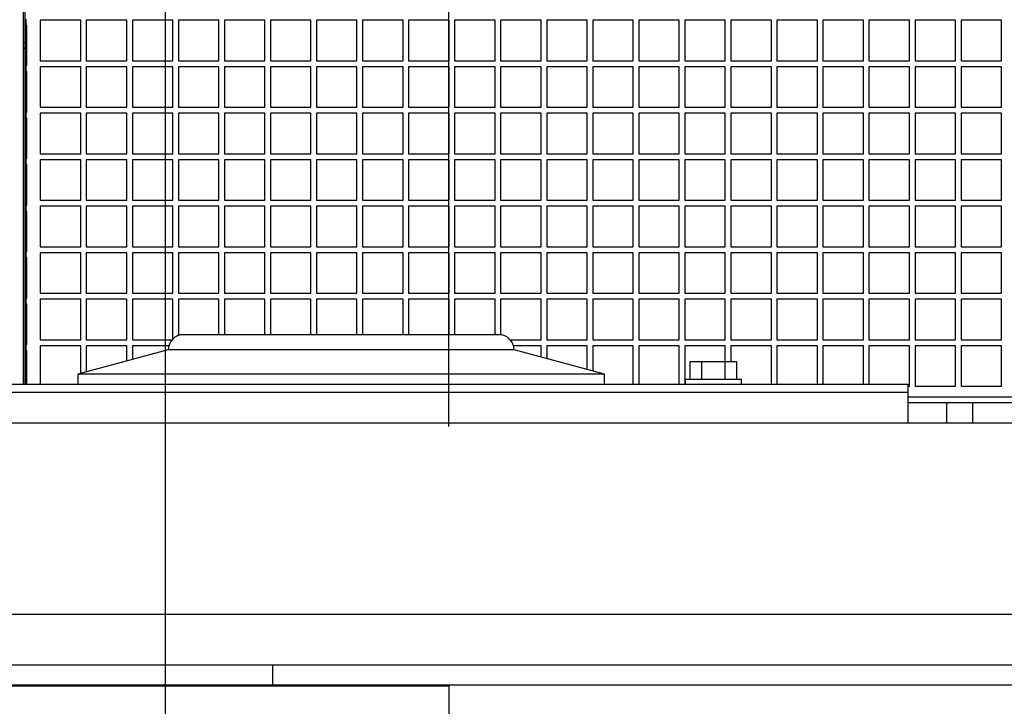
# Model space of a CAD drawing. Units: inches. Extents: x 0.8 to 15.5, y 0.6 to 10.4.
# Drawn here: x 9.1 to 9.3, y 2.1 to 2.3 of the extents above; entities that cross this region are included whole.
import ezdxf

# ---------------------------------------------------------------- set-up
doc = ezdxf.new("R2010")
doc.units = ezdxf.units.IN
doc.header["$MEASUREMENT"] = 0
doc.layers.add('FORMAT', color=7, linetype='Continuous')
doc.styles.add('SLDTEXTSTYLE0', font='TXT', dxfattribs={"width": 0.605})
doc.dimstyles.new('SLDDIMSTYLE0', dxfattribs={"dimtxt": 0.08, "dimasz": 0.13, "dimexe": 0, "dimexo": 0.0625, "dimgap": 0.02, "dimtad": 0, "dimtih": 1, "dimtoh": 1, "dimdec": 6, "dimlfac": 32, "dimrnd": 1e-09, "dimzin": 12, "dimdsep": 46, "dimlunit": 5, "dimtxsty": 'SLDTEXTSTYLE0', "dimsah": 1, "dimcen": 0.09, "dimadec": 0, "dimazin": 3, "dimtfac": 1, "dimtdec": 4, "dimtofl": 0, "dimtmove": 0, "dimatfit": 3, "dimfxl": 0, "dimfrac": 2, "dimtolj": 1, "dimtzin": 12, "dimarcsym": 0})
doc.dimstyles.new('SLDDIMSTYLE2', dxfattribs={"dimtxt": 0.08, "dimasz": 0.13, "dimexe": 0, "dimexo": 0.0625, "dimgap": 0.02, "dimtad": 0, "dimtih": 1, "dimtoh": 1, "dimdec": 6, "dimlfac": 32, "dimrnd": 1e-09, "dimzin": 12, "dimdsep": 46, "dimlunit": 5, "dimtxsty": 'SLDTEXTSTYLE0', "dimsah": 1, "dimcen": 0.09, "dimadec": 0, "dimazin": 3, "dimtfac": 1, "dimtdec": 4, "dimtmove": 0, "dimatfit": 0, "dimfxl": 0, "dimfrac": 2, "dimtolj": 1, "dimtzin": 12, "dimarcsym": 0})

# ---------------------------------------------------------------- blocks, each defined once
blk = doc.blocks.new('_D_25')
at = {"layer": 'FORMAT'}
for p, q in [((9.69284, 2.26199), (10.16262, 2.26199)), ((10.03762, 2.26199), (10.03762, 1.74733)), ((7.14099, 1.74733), (10.16262, 1.74733)), ((10.03762, 1.41719), (10.03762, 1.74733)), ((10.28762, 1.41719), (10.03762, 1.41719)), ((10.49531, 1.41708), (10.46781, 1.41708)), ((10.46781, 1.41708), (10.46781, 1.2943)), ((10.67865, 1.41708), (10.70615, 1.41708)), ((10.70615, 1.41708), (10.70615, 1.2943)), ((10.46781, 1.2943), (10.49531, 1.2943)), ((10.70615, 1.2943), (10.67865, 1.2943))]:
    blk.add_line(p, q, dxfattribs=at)
for points in [[(10.03762, 2.26199), (10.01762, 2.13199), (10.05762, 2.13199)], [(10.03762, 1.74733), (10.05762, 1.87733), (10.01762, 1.87733)]]:
    blk.add_solid(points, dxfattribs=at)
at = {"layer": 'FORMAT', "char_height": 0.08, "attachment_point": 1, "style": 'SLDTEXTSTYLE0'}
for s, insert in [('16 15/32', (10.37309, 1.53854)), ('418', (10.49531, 1.39743))]:
    blk.add_mtext(s, dxfattribs=dict(at, insert=insert))
blk = doc.blocks.new('_D_26')
at = {"layer": 'FORMAT'}
for p, q in [((6.93963, 2.10983), (6.93963, 2.92853)), ((9.11736, 2.0985), (9.11736, 2.92853)), ((6.93963, 2.80353), (7.75923, 2.80353)), ((7.89975, 2.80342), (7.87225, 2.80342)), ((7.87225, 2.80342), (7.87225, 2.68064)), ((8.1442, 2.80342), (8.1717, 2.80342)), ((8.1717, 2.80342), (8.1717, 2.68064)), ((9.11736, 2.80353), (8.28473, 2.80353)), ((7.87225, 2.68064), (7.89975, 2.68064)), ((8.1717, 2.68064), (8.1442, 2.68064))]:
    blk.add_line(p, q, dxfattribs=at)
for points in [[(6.93963, 2.80353), (7.06963, 2.78353), (7.06963, 2.82353)], [(9.11736, 2.80353), (8.98736, 2.82353), (8.98736, 2.78353)]]:
    blk.add_solid(points, dxfattribs=at)
at = {"layer": 'FORMAT', "char_height": 0.08, "attachment_point": 1, "style": 'SLDTEXTSTYLE0'}
for s, insert in [('69 11/16', (7.80809, 2.92487)), ('1770', (7.89975, 2.78376))]:
    blk.add_mtext(s, dxfattribs=dict(at, insert=insert))
blk = doc.blocks.new('_D_27')
at = {"layer": 'FORMAT'}
for p, q in [((9.11736, 2.12115), (9.11736, 2.92853)), ((9.17205, 2.18795), (9.17205, 2.92853)), ((9.11736, 2.80353), (8.86736, 2.80353)), ((9.17205, 2.80353), (9.7704, 2.80353)), ((9.88038, 2.80342), (9.85288, 2.80342)), ((9.85288, 2.80342), (9.85288, 2.68064)), ((10.0026, 2.80342), (10.0301, 2.80342)), ((10.0301, 2.80342), (10.0301, 2.68064)), ((9.85288, 2.68064), (9.88038, 2.68064)), ((10.0301, 2.68064), (10.0026, 2.68064))]:
    blk.add_line(p, q, dxfattribs=at)
for points in [[(9.11736, 2.80353), (8.98736, 2.82353), (8.98736, 2.78353)], [(9.17205, 2.80353), (9.30205, 2.78353), (9.30205, 2.82353)]]:
    blk.add_solid(points, dxfattribs=at)
at = {"layer": 'FORMAT', "char_height": 0.08, "attachment_point": 1, "style": 'SLDTEXTSTYLE0'}
for s, insert in [('1 3/4', (9.81927, 2.92487)), ('44', (9.88038, 2.78376))]:
    blk.add_mtext(s, dxfattribs=dict(at, insert=insert))
blk = doc.blocks.new('_D_33')
at = {"layer": 'FORMAT', "color": 7}
for p, q in [((6.88494, 2.18795), (6.88494, 3.22053)), ((9.17205, 2.18795), (9.17205, 3.22053)), ((6.88494, 3.09553), (7.78978, 3.09553)), ((7.89975, 3.09542), (7.87225, 3.09542)), ((7.87225, 3.09542), (7.87225, 2.97264)), ((8.1442, 3.09542), (8.1717, 3.09542)), ((8.1717, 3.09542), (8.1717, 2.97264)), ((9.17205, 3.09553), (8.25417, 3.09553)), ((7.87225, 2.97264), (7.89975, 2.97264)), ((8.1717, 2.97264), (8.1442, 2.97264))]:
    blk.add_line(p, q, dxfattribs=at)
for points in [[(6.88494, 3.09553), (7.01494, 3.07553), (7.01494, 3.11553)], [(9.17205, 3.09553), (9.04205, 3.11553), (9.04205, 3.07553)]]:
    blk.add_solid(points, dxfattribs=at)
at = {"layer": 'FORMAT', "color": 7, "char_height": 0.08, "attachment_point": 1, "style": 'SLDTEXTSTYLE0'}
for s, insert in [('73 3/16', (7.83864, 3.21688)), ('1859', (7.89975, 3.07577))]:
    blk.add_mtext(s, dxfattribs=dict(at, insert=insert))

msp = doc.modelspace()

# ---------------------------------------------------------------- linework, layer by layer
at = {"color": 7, "linetype": 'Continuous', "lineweight": 25}
for p, q in [((9.09000261, 2.19610675), (9.09000261, 2.34887238)), ((9.09022358, 2.34924635), (9.09022358, 2.19610675)), ((9.09040886, 2.26652863), (9.09040886, 2.26537238)), ((9.09060963, 2.26537238), (9.09040886, 2.26537238)), ((9.09040886, 2.25755988), (9.09040886, 2.26537238)), ((9.09060963, 2.25755988), (9.09060963, 2.26537238)), ((9.10103386, 2.26630988), (9.09322136, 2.26630988)), ((9.09322136, 2.26630988), (9.09322136, 2.25849738)), ((9.10103386, 2.25849738), (9.10103386, 2.26630988)), ((9.10991667, 2.26630988), (9.10210417, 2.26630988)), ((9.10210417, 2.26630988), (9.10210417, 2.25849738)), ((9.10991667, 2.25849738), (9.10991667, 2.26630988)), ((9.11879948, 2.26630988), (9.11098698, 2.26630988)), ((9.11098698, 2.26630988), (9.11098698, 2.25849738)), ((9.11879948, 2.25849738), (9.11879948, 2.26630988)), ((9.12768229, 2.26630988), (9.11986979, 2.26630988)), ((9.11986979, 2.26630988), (9.11986979, 2.25849738)), ((9.12768229, 2.25849738), (9.12768229, 2.26630988)), ((9.13656511, 2.26630988), (9.12875261, 2.26630988)), ((9.12875261, 2.26630988), (9.12875261, 2.25849738)), ((9.13656511, 2.25849738), (9.13656511, 2.26630988)), ((9.14544792, 2.26630988), (9.13763542, 2.26630988)), ((9.13763542, 2.26630988), (9.13763542, 2.25849738)), ((9.14544792, 2.25849738), (9.14544792, 2.26630988)), ((9.15433073, 2.26630988), (9.14651823, 2.26630988)), ((9.14651823, 2.26630988), (9.14651823, 2.25849738)), ((9.15433073, 2.25849738), (9.15433073, 2.26630988)), ((9.16321354, 2.26630988), (9.15540104, 2.26630988)), ((9.15540104, 2.26630988), (9.15540104, 2.25849738)), ((9.16321354, 2.25849738), (9.16321354, 2.26630988)), ((9.17209636, 2.26630988), (9.16428386, 2.26630988)), ((9.16428386, 2.26630988), (9.16428386, 2.25849738)), ((9.17209636, 2.25849738), (9.17209636, 2.26630988)), ((9.18097917, 2.26630988), (9.17316667, 2.26630988)), ((9.17316667, 2.26630988), (9.17316667, 2.25849738)), ((9.18097917, 2.25849738), (9.18097917, 2.26630988)), ((9.18986198, 2.26630988), (9.18204948, 2.26630988)), ((9.18204948, 2.26630988), (9.18204948, 2.25849738)), ((9.18986198, 2.25849738), (9.18986198, 2.26630988)), ((9.19874479, 2.26630988), (9.19093229, 2.26630988)), ((9.19093229, 2.26630988), (9.19093229, 2.25849738)), ((9.19874479, 2.25849738), (9.19874479, 2.26630988)), ((9.20762761, 2.26630988), (9.19981511, 2.26630988)), ((9.19981511, 2.26630988), (9.19981511, 2.25849738)), ((9.20762761, 2.25849738), (9.20762761, 2.26630988)), ((9.21651042, 2.26630988), (9.20869792, 2.26630988)), ((9.20869792, 2.26630988), (9.20869792, 2.25849738)), ((9.21651042, 2.25849738), (9.21651042, 2.26630988)), ((9.22539323, 2.26630988), (9.21758073, 2.26630988)), ((9.21758073, 2.26630988), (9.21758073, 2.25849738)), ((9.22539323, 2.25849738), (9.22539323, 2.26630988)), ((9.23427604, 2.26630988), (9.22646354, 2.26630988)), ((9.22646354, 2.26630988), (9.22646354, 2.25849738)), ((9.23427604, 2.25849738), (9.23427604, 2.26630988)), ((9.24315886, 2.26630988), (9.23534636, 2.26630988)), ((9.23534636, 2.26630988), (9.23534636, 2.25849738)), ((9.24315886, 2.25849738), (9.24315886, 2.26630988)), ((9.25204167, 2.26630988), (9.24422917, 2.26630988)), ((9.24422917, 2.26630988), (9.24422917, 2.25849738)), ((9.25204167, 2.25849738), (9.25204167, 2.26630988)), ((9.26092448, 2.26630988), (9.25311198, 2.26630988)), ((9.25311198, 2.26630988), (9.25311198, 2.25849738)), ((9.26092448, 2.25849738), (9.26092448, 2.26630988)), ((9.26980729, 2.26630988), (9.26199479, 2.26630988)), ((9.26199479, 2.26630988), (9.26199479, 2.25849738)), ((9.26980729, 2.25849738), (9.26980729, 2.26630988)), ((9.27869011, 2.26630988), (9.27087761, 2.26630988)), ((9.27087761, 2.26630988), (9.27087761, 2.25849738)), ((9.27869011, 2.25849738), (9.27869011, 2.26630988)), ((9.09000261, 2.26199203), (9.09022358, 2.26199203)), ((9.09000261, 2.26093137), (9.09022358, 2.26093137)), ((9.09040886, 2.25755988), (9.09040886, 2.25640363)), ((9.09040886, 2.25755988), (9.09060963, 2.25755988)), ((9.09322136, 2.25849738), (9.10103386, 2.25849738)), ((9.10103386, 2.25734113), (9.09322136, 2.25734113)), ((9.09322136, 2.25734113), (9.09322136, 2.24952863)), ((9.10103386, 2.24952863), (9.10103386, 2.25734113)), ((9.10210417, 2.25849738), (9.10991667, 2.25849738)), ((9.10991667, 2.25734113), (9.10210417, 2.25734113)), ((9.10210417, 2.25734113), (9.10210417, 2.24952863)), ((9.10991667, 2.24952863), (9.10991667, 2.25734113)), ((9.11098698, 2.25849738), (9.11879948, 2.25849738)), ((9.11879948, 2.25734113), (9.11098698, 2.25734113)), ((9.11098698, 2.25734113), (9.11098698, 2.24952863)), ((9.11879948, 2.24952863), (9.11879948, 2.25734113)), ((9.11986979, 2.25849738), (9.12768229, 2.25849738)), ((9.12768229, 2.25734113), (9.11986979, 2.25734113)), ((9.11986979, 2.25734113), (9.11986979, 2.24952863)), ((9.12768229, 2.24952863), (9.12768229, 2.25734113)), ((9.12875261, 2.25849738), (9.13656511, 2.25849738)), ((9.13656511, 2.25734113), (9.12875261, 2.25734113)), ((9.12875261, 2.25734113), (9.12875261, 2.24952863)), ((9.13656511, 2.24952863), (9.13656511, 2.25734113)), ((9.13763542, 2.25849738), (9.14544792, 2.25849738)), ((9.14544792, 2.25734113), (9.13763542, 2.25734113)), ((9.13763542, 2.25734113), (9.13763542, 2.24952863)), ((9.14544792, 2.24952863), (9.14544792, 2.25734113)), ((9.14651823, 2.25849738), (9.15433073, 2.25849738)), ((9.15433073, 2.25734113), (9.14651823, 2.25734113)), ((9.14651823, 2.25734113), (9.14651823, 2.24952863)), ((9.15433073, 2.24952863), (9.15433073, 2.25734113)), ((9.15540104, 2.25849738), (9.16321354, 2.25849738)), ((9.16321354, 2.25734113), (9.15540104, 2.25734113)), ((9.15540104, 2.25734113), (9.15540104, 2.24952863)), ((9.16321354, 2.24952863), (9.16321354, 2.25734113)), ((9.16428386, 2.25849738), (9.17209636, 2.25849738)), ((9.17209636, 2.25734113), (9.16428386, 2.25734113)), ((9.16428386, 2.25734113), (9.16428386, 2.24952863)), ((9.17209636, 2.24952863), (9.17209636, 2.25734113)), ((9.17316667, 2.25849738), (9.18097917, 2.25849738)), ((9.18097917, 2.25734113), (9.17316667, 2.25734113)), ((9.17316667, 2.25734113), (9.17316667, 2.24952863)), ((9.18097917, 2.24952863), (9.18097917, 2.25734113)), ((9.18204948, 2.25849738), (9.18986198, 2.25849738)), ((9.18986198, 2.25734113), (9.18204948, 2.25734113)), ((9.18204948, 2.25734113), (9.18204948, 2.24952863)), ((9.18986198, 2.24952863), (9.18986198, 2.25734113)), ((9.19093229, 2.25849738), (9.19874479, 2.25849738)), ((9.19874479, 2.25734113), (9.19093229, 2.25734113)), ((9.19093229, 2.25734113), (9.19093229, 2.24952863)), ((9.19874479, 2.24952863), (9.19874479, 2.25734113)), ((9.19981511, 2.25849738), (9.20762761, 2.25849738)), ((9.20762761, 2.25734113), (9.19981511, 2.25734113)), ((9.19981511, 2.25734113), (9.19981511, 2.24952863)), ((9.20762761, 2.24952863), (9.20762761, 2.25734113)), ((9.20869792, 2.25849738), (9.21651042, 2.25849738)), ((9.21651042, 2.25734113), (9.20869792, 2.25734113)), ((9.20869792, 2.25734113), (9.20869792, 2.24952863)), ((9.21651042, 2.24952863), (9.21651042, 2.25734113)), ((9.21758073, 2.25849738), (9.22539323, 2.25849738)), ((9.22539323, 2.25734113), (9.21758073, 2.25734113)), ((9.21758073, 2.25734113), (9.21758073, 2.24952863)), ((9.22539323, 2.24952863), (9.22539323, 2.25734113)), ((9.22646354, 2.25849738), (9.23427604, 2.25849738)), ((9.23427604, 2.25734113), (9.22646354, 2.25734113)), ((9.22646354, 2.25734113), (9.22646354, 2.24952863)), ((9.23427604, 2.24952863), (9.23427604, 2.25734113)), ((9.23534636, 2.25849738), (9.24315886, 2.25849738)), ((9.24315886, 2.25734113), (9.23534636, 2.25734113)), ((9.23534636, 2.25734113), (9.23534636, 2.24952863)), ((9.24315886, 2.24952863), (9.24315886, 2.25734113)), ((9.24422917, 2.25849738), (9.25204167, 2.25849738)), ((9.25204167, 2.25734113), (9.24422917, 2.25734113)), ((9.24422917, 2.25734113), (9.24422917, 2.24952863)), ((9.25204167, 2.24952863), (9.25204167, 2.25734113)), ((9.25311198, 2.25849738), (9.26092448, 2.25849738)), ((9.26092448, 2.25734113), (9.25311198, 2.25734113)), ((9.25311198, 2.25734113), (9.25311198, 2.24952863)), ((9.26092448, 2.24952863), (9.26092448, 2.25734113)), ((9.26199479, 2.25849738), (9.26980729, 2.25849738)), ((9.26980729, 2.25734113), (9.26199479, 2.25734113)), ((9.26199479, 2.25734113), (9.26199479, 2.24952863)), ((9.26980729, 2.24952863), (9.26980729, 2.25734113)), ((9.27087761, 2.25849738), (9.27869011, 2.25849738)), ((9.27869011, 2.25734113), (9.27087761, 2.25734113)), ((9.27087761, 2.25734113), (9.27087761, 2.24952863)), ((9.27869011, 2.24952863), (9.27869011, 2.25734113)), ((9.09060963, 2.25640363), (9.09040886, 2.25640363)), ((9.09040886, 2.24859113), (9.09040886, 2.25640363)), ((9.09060963, 2.24859113), (9.09060963, 2.25640363)), ((9.09322136, 2.24952863), (9.10103386, 2.24952863)), ((9.10210417, 2.24952863), (9.10991667, 2.24952863)), ((9.11098698, 2.24952863), (9.11879948, 2.24952863)), ((9.11986979, 2.24952863), (9.12768229, 2.24952863)), ((9.12875261, 2.24952863), (9.13656511, 2.24952863)), ((9.13763542, 2.24952863), (9.14544792, 2.24952863)), ((9.14651823, 2.24952863), (9.15433073, 2.24952863)), ((9.15540104, 2.24952863), (9.16321354, 2.24952863)), ((9.16428386, 2.24952863), (9.17209636, 2.24952863)), ((9.17316667, 2.24952863), (9.18097917, 2.24952863)), ((9.18204948, 2.24952863), (9.18986198, 2.24952863)), ((9.19093229, 2.24952863), (9.19874479, 2.24952863)), ((9.19981511, 2.24952863), (9.20762761, 2.24952863)), ((9.20869792, 2.24952863), (9.21651042, 2.24952863)), ((9.21758073, 2.24952863), (9.22539323, 2.24952863)), ((9.22646354, 2.24952863), (9.23427604, 2.24952863)), ((9.23534636, 2.24952863), (9.24315886, 2.24952863)), ((9.24422917, 2.24952863), (9.25204167, 2.24952863)), ((9.25311198, 2.24952863), (9.26092448, 2.24952863)), ((9.26199479, 2.24952863), (9.26980729, 2.24952863)), ((9.27087761, 2.24952863), (9.27869011, 2.24952863)), ((9.09040886, 2.24859113), (9.09040886, 2.24743488)), ((9.09040886, 2.24859113), (9.09060963, 2.24859113)), ((9.09060963, 2.24743488), (9.09040886, 2.24743488)), ((9.09040886, 2.23962238), (9.09040886, 2.24743488)), ((9.09060963, 2.23962238), (9.09060963, 2.24743488)), ((9.10103386, 2.24837238), (9.09322136, 2.24837238)), ((9.09322136, 2.24837238), (9.09322136, 2.24055988)), ((9.10103386, 2.24055988), (9.10103386, 2.24837238)), ((9.10991667, 2.24837238), (9.10210417, 2.24837238)), ((9.10210417, 2.24837238), (9.10210417, 2.24055988)), ((9.10991667, 2.24055988), (9.10991667, 2.24837238)), ((9.11098698, 2.24837238), (9.11098698, 2.24055988)), ((9.11879948, 2.24837238), (9.11098698, 2.24837238)), ((9.11879948, 2.24055988), (9.11879948, 2.24837238)), ((9.12768229, 2.24837238), (9.11986979, 2.24837238)), ((9.11986979, 2.24837238), (9.11986979, 2.24055988)), ((9.12768229, 2.24055988), (9.12768229, 2.24837238)), ((9.13656511, 2.24837238), (9.12875261, 2.24837238)), ((9.12875261, 2.24837238), (9.12875261, 2.24055988)), ((9.13656511, 2.24055988), (9.13656511, 2.24837238)), ((9.13763542, 2.24837238), (9.13763542, 2.24055988)), ((9.14544792, 2.24837238), (9.13763542, 2.24837238)), ((9.14544792, 2.24055988), (9.14544792, 2.24837238)), ((9.15433073, 2.24837238), (9.14651823, 2.24837238)), ((9.14651823, 2.24837238), (9.14651823, 2.24055988)), ((9.15433073, 2.24055988), (9.15433073, 2.24837238)), ((9.16321354, 2.24837238), (9.15540104, 2.24837238)), ((9.15540104, 2.24837238), (9.15540104, 2.24055988)), ((9.16321354, 2.24055988), (9.16321354, 2.24837238)), ((9.16428386, 2.24837238), (9.16428386, 2.24055988)), ((9.17209636, 2.24837238), (9.16428386, 2.24837238)), ((9.17209636, 2.24055988), (9.17209636, 2.24837238)), ((9.18097917, 2.24837238), (9.17316667, 2.24837238)), ((9.17316667, 2.24837238), (9.17316667, 2.24055988)), ((9.18097917, 2.24055988), (9.18097917, 2.24837238)), ((9.18986198, 2.24837238), (9.18204948, 2.24837238)), ((9.18204948, 2.24837238), (9.18204948, 2.24055988)), ((9.18986198, 2.24055988), (9.18986198, 2.24837238)), ((9.19874479, 2.24837238), (9.19093229, 2.24837238)), ((9.19093229, 2.24837238), (9.19093229, 2.24055988)), ((9.19874479, 2.24055988), (9.19874479, 2.24837238)), ((9.19981511, 2.24837238), (9.19981511, 2.24055988)), ((9.20762761, 2.24837238), (9.19981511, 2.24837238)), ((9.20762761, 2.24055988), (9.20762761, 2.24837238)), ((9.21651042, 2.24837238), (9.20869792, 2.24837238)), ((9.20869792, 2.24837238), (9.20869792, 2.24055988)), ((9.21651042, 2.24055988), (9.21651042, 2.24837238)), ((9.22539323, 2.24837238), (9.21758073, 2.24837238)), ((9.21758073, 2.24837238), (9.21758073, 2.24055988)), ((9.22539323, 2.24055988), (9.22539323, 2.24837238)), ((9.23427604, 2.24837238), (9.22646354, 2.24837238)), ((9.22646354, 2.24837238), (9.22646354, 2.24055988)), ((9.23427604, 2.24055988), (9.23427604, 2.24837238)), ((9.24315886, 2.24837238), (9.23534636, 2.24837238)), ((9.23534636, 2.24837238), (9.23534636, 2.24055988)), ((9.24315886, 2.24055988), (9.24315886, 2.24837238)), ((9.25204167, 2.24837238), (9.24422917, 2.24837238)), ((9.24422917, 2.24837238), (9.24422917, 2.24055988)), ((9.25204167, 2.24055988), (9.25204167, 2.24837238)), ((9.26092448, 2.24837238), (9.25311198, 2.24837238)), ((9.25311198, 2.24837238), (9.25311198, 2.24055988)), ((9.26092448, 2.24055988), (9.26092448, 2.24837238)), ((9.26980729, 2.24837238), (9.26199479, 2.24837238)), ((9.26199479, 2.24837238), (9.26199479, 2.24055988)), ((9.26980729, 2.24055988), (9.26980729, 2.24837238)), ((9.27869011, 2.24837238), (9.27087761, 2.24837238)), ((9.27087761, 2.24837238), (9.27087761, 2.24055988)), ((9.27869011, 2.24055988), (9.27869011, 2.24837238)), ((9.09322136, 2.24055988), (9.10103386, 2.24055988)), ((9.10210417, 2.24055988), (9.10991667, 2.24055988)), ((9.11098698, 2.24055988), (9.11879948, 2.24055988)), ((9.11986979, 2.24055988), (9.12768229, 2.24055988)), ((9.12875261, 2.24055988), (9.13656511, 2.24055988)), ((9.13763542, 2.24055988), (9.14544792, 2.24055988)), ((9.14651823, 2.24055988), (9.15433073, 2.24055988)), ((9.15540104, 2.24055988), (9.16321354, 2.24055988)), ((9.16428386, 2.24055988), (9.17209636, 2.24055988)), ((9.17316667, 2.24055988), (9.18097917, 2.24055988)), ((9.18204948, 2.24055988), (9.18986198, 2.24055988)), ((9.19093229, 2.24055988), (9.19874479, 2.24055988)), ((9.19981511, 2.24055988), (9.20762761, 2.24055988)), ((9.20869792, 2.24055988), (9.21651042, 2.24055988)), ((9.21758073, 2.24055988), (9.22539323, 2.24055988)), ((9.22646354, 2.24055988), (9.23427604, 2.24055988)), ((9.23534636, 2.24055988), (9.24315886, 2.24055988)), ((9.24422917, 2.24055988), (9.25204167, 2.24055988)), ((9.25311198, 2.24055988), (9.26092448, 2.24055988)), ((9.26199479, 2.24055988), (9.26980729, 2.24055988)), ((9.27087761, 2.24055988), (9.27869011, 2.24055988)), ((9.09040886, 2.23962238), (9.09040886, 2.23846613)), ((9.09040886, 2.23962238), (9.09060963, 2.23962238)), ((9.09060963, 2.23846613), (9.09040886, 2.23846613)), ((9.09040886, 2.23065363), (9.09040886, 2.23846613)), ((9.09060963, 2.23065363), (9.09060963, 2.23846613)), ((9.10103386, 2.23940363), (9.09322136, 2.23940363)), ((9.09322136, 2.23940363), (9.09322136, 2.23159113)), ((9.10103386, 2.23159113), (9.10103386, 2.23940363)), ((9.10991667, 2.23940363), (9.10210417, 2.23940363)), ((9.10210417, 2.23940363), (9.10210417, 2.23159113)), ((9.10991667, 2.23159113), (9.10991667, 2.23940363)), ((9.11879948, 2.23940363), (9.11098698, 2.23940363)), ((9.11098698, 2.23940363), (9.11098698, 2.23159113)), ((9.11879948, 2.23159113), (9.11879948, 2.23940363)), ((9.12768229, 2.23940363), (9.11986979, 2.23940363)), ((9.11986979, 2.23940363), (9.11986979, 2.23159113)), ((9.12768229, 2.23159113), (9.12768229, 2.23940363)), ((9.13656511, 2.23940363), (9.12875261, 2.23940363)), ((9.12875261, 2.23940363), (9.12875261, 2.23159113)), ((9.13656511, 2.23159113), (9.13656511, 2.23940363)), ((9.14544792, 2.23940363), (9.13763542, 2.23940363)), ((9.13763542, 2.23940363), (9.13763542, 2.23159113)), ((9.14544792, 2.23159113), (9.14544792, 2.23940363)), ((9.15433073, 2.23940363), (9.14651823, 2.23940363)), ((9.14651823, 2.23940363), (9.14651823, 2.23159113)), ((9.15433073, 2.23159113), (9.15433073, 2.23940363)), ((9.16321354, 2.23940363), (9.15540104, 2.23940363)), ((9.15540104, 2.23940363), (9.15540104, 2.23159113)), ((9.16321354, 2.23159113), (9.16321354, 2.23940363)), ((9.17209636, 2.23940363), (9.16428386, 2.23940363)), ((9.16428386, 2.23940363), (9.16428386, 2.23159113)), ((9.17209636, 2.23159113), (9.17209636, 2.23940363)), ((9.18097917, 2.23940363), (9.17316667, 2.23940363)), ((9.17316667, 2.23940363), (9.17316667, 2.23159113)), ((9.18097917, 2.23159113), (9.18097917, 2.23940363)), ((9.18986198, 2.23940363), (9.18204948, 2.23940363)), ((9.18204948, 2.23940363), (9.18204948, 2.23159113)), ((9.18986198, 2.23159113), (9.18986198, 2.23940363)), ((9.19874479, 2.23940363), (9.19093229, 2.23940363)), ((9.19093229, 2.23940363), (9.19093229, 2.23159113)), ((9.19874479, 2.23159113), (9.19874479, 2.23940363)), ((9.20762761, 2.23940363), (9.19981511, 2.23940363)), ((9.19981511, 2.23940363), (9.19981511, 2.23159113)), ((9.20762761, 2.23159113), (9.20762761, 2.23940363)), ((9.21651042, 2.23940363), (9.20869792, 2.23940363)), ((9.20869792, 2.23940363), (9.20869792, 2.23159113)), ((9.21651042, 2.23159113), (9.21651042, 2.23940363)), ((9.22539323, 2.23940363), (9.21758073, 2.23940363)), ((9.21758073, 2.23940363), (9.21758073, 2.23159113)), ((9.22539323, 2.23159113), (9.22539323, 2.23940363)), ((9.22646354, 2.23940363), (9.22646354, 2.23159113)), ((9.23427604, 2.23940363), (9.22646354, 2.23940363)), ((9.23427604, 2.23159113), (9.23427604, 2.23940363)), ((9.24315886, 2.23940363), (9.23534636, 2.23940363)), ((9.23534636, 2.23940363), (9.23534636, 2.23159113)), ((9.24315886, 2.23159113), (9.24315886, 2.23940363)), ((9.25204167, 2.23940363), (9.24422917, 2.23940363)), ((9.24422917, 2.23940363), (9.24422917, 2.23159113)), ((9.25204167, 2.23159113), (9.25204167, 2.23940363)), ((9.26092448, 2.23940363), (9.25311198, 2.23940363)), ((9.25311198, 2.23940363), (9.25311198, 2.23159113)), ((9.26092448, 2.23159113), (9.26092448, 2.23940363)), ((9.26980729, 2.23940363), (9.26199479, 2.23940363)), ((9.26199479, 2.23940363), (9.26199479, 2.23159113)), ((9.26980729, 2.23159113), (9.26980729, 2.23940363)), ((9.27869011, 2.23940363), (9.27087761, 2.23940363)), ((9.27087761, 2.23940363), (9.27087761, 2.23159113)), ((9.27869011, 2.23159113), (9.27869011, 2.23940363)), ((9.09040886, 2.23065363), (9.09040886, 2.22949738)), ((9.09040886, 2.23065363), (9.09060963, 2.23065363)), ((9.09322136, 2.23159113), (9.10103386, 2.23159113)), ((9.10103386, 2.23043488), (9.09322136, 2.23043488)), ((9.09322136, 2.23043488), (9.09322136, 2.22262238)), ((9.10103386, 2.22262238), (9.10103386, 2.23043488)), ((9.10210417, 2.23159113), (9.10991667, 2.23159113)), ((9.10210417, 2.23043488), (9.10210417, 2.22262238)), ((9.10991667, 2.23043488), (9.10210417, 2.23043488)), ((9.10991667, 2.22262238), (9.10991667, 2.23043488)), ((9.11098698, 2.23159113), (9.11879948, 2.23159113)), ((9.11098698, 2.23043488), (9.11098698, 2.22262238)), ((9.11879948, 2.23043488), (9.11098698, 2.23043488)), ((9.11879948, 2.22262238), (9.11879948, 2.23043488)), ((9.11986979, 2.23159113), (9.12768229, 2.23159113)), ((9.12768229, 2.23043488), (9.11986979, 2.23043488)), ((9.11986979, 2.23043488), (9.11986979, 2.22262238)), ((9.12768229, 2.22262238), (9.12768229, 2.23043488)), ((9.12875261, 2.23159113), (9.13656511, 2.23159113)), ((9.13656511, 2.23043488), (9.12875261, 2.23043488)), ((9.12875261, 2.23043488), (9.12875261, 2.22262238)), ((9.13656511, 2.22262238), (9.13656511, 2.23043488)), ((9.13763542, 2.23159113), (9.14544792, 2.23159113)), ((9.14544792, 2.23043488), (9.13763542, 2.23043488)), ((9.13763542, 2.23043488), (9.13763542, 2.22262238)), ((9.14544792, 2.22262238), (9.14544792, 2.23043488)), ((9.14651823, 2.23159113), (9.15433073, 2.23159113)), ((9.15433073, 2.23043488), (9.14651823, 2.23043488)), ((9.14651823, 2.23043488), (9.14651823, 2.22262238)), ((9.15433073, 2.22262238), (9.15433073, 2.23043488)), ((9.15540104, 2.23159113), (9.16321354, 2.23159113)), ((9.16321354, 2.23043488), (9.15540104, 2.23043488)), ((9.15540104, 2.23043488), (9.15540104, 2.22262238)), ((9.16321354, 2.22262238), (9.16321354, 2.23043488)), ((9.16428386, 2.23159113), (9.17209636, 2.23159113)), ((9.17209636, 2.23043488), (9.16428386, 2.23043488)), ((9.16428386, 2.23043488), (9.16428386, 2.22262238)), ((9.17209636, 2.22262238), (9.17209636, 2.23043488)), ((9.17316667, 2.23159113), (9.18097917, 2.23159113)), ((9.18097917, 2.23043488), (9.17316667, 2.23043488)), ((9.17316667, 2.23043488), (9.17316667, 2.22262238)), ((9.18097917, 2.22262238), (9.18097917, 2.23043488)), ((9.18204948, 2.23159113), (9.18986198, 2.23159113)), ((9.18986198, 2.23043488), (9.18204948, 2.23043488)), ((9.18204948, 2.23043488), (9.18204948, 2.22262238)), ((9.18986198, 2.22262238), (9.18986198, 2.23043488)), ((9.19093229, 2.23159113), (9.19874479, 2.23159113)), ((9.19874479, 2.23043488), (9.19093229, 2.23043488)), ((9.19093229, 2.23043488), (9.19093229, 2.22262238)), ((9.19874479, 2.22262238), (9.19874479, 2.23043488)), ((9.19981511, 2.23159113), (9.20762761, 2.23159113)), ((9.19981511, 2.23043488), (9.19981511, 2.22262238)), ((9.20762761, 2.23043488), (9.19981511, 2.23043488)), ((9.20762761, 2.22262238), (9.20762761, 2.23043488)), ((9.20869792, 2.23159113), (9.21651042, 2.23159113)), ((9.21651042, 2.23043488), (9.20869792, 2.23043488)), ((9.20869792, 2.23043488), (9.20869792, 2.22262238)), ((9.21651042, 2.22262238), (9.21651042, 2.23043488)), ((9.21758073, 2.23159113), (9.22539323, 2.23159113)), ((9.22539323, 2.23043488), (9.21758073, 2.23043488)), ((9.21758073, 2.23043488), (9.21758073, 2.22262238)), ((9.22539323, 2.22262238), (9.22539323, 2.23043488)), ((9.22646354, 2.23159113), (9.23427604, 2.23159113)), ((9.23427604, 2.23043488), (9.22646354, 2.23043488)), ((9.22646354, 2.23043488), (9.22646354, 2.22262238)), ((9.23427604, 2.22262238), (9.23427604, 2.23043488)), ((9.23534636, 2.23159113), (9.24315886, 2.23159113)), ((9.24315886, 2.23043488), (9.23534636, 2.23043488)), ((9.23534636, 2.23043488), (9.23534636, 2.22262238)), ((9.24315886, 2.22262238), (9.24315886, 2.23043488)), ((9.24422917, 2.23159113), (9.25204167, 2.23159113)), ((9.25204167, 2.23043488), (9.24422917, 2.23043488)), ((9.24422917, 2.23043488), (9.24422917, 2.22262238)), ((9.25204167, 2.22262238), (9.25204167, 2.23043488)), ((9.25311198, 2.23159113), (9.26092448, 2.23159113)), ((9.26092448, 2.23043488), (9.25311198, 2.23043488)), ((9.25311198, 2.23043488), (9.25311198, 2.22262238)), ((9.26092448, 2.22262238), (9.26092448, 2.23043488)), ((9.26199479, 2.23159113), (9.26980729, 2.23159113)), ((9.26980729, 2.23043488), (9.26199479, 2.23043488)), ((9.26199479, 2.23043488), (9.26199479, 2.22262238)), ((9.26980729, 2.22262238), (9.26980729, 2.23043488)), ((9.27087761, 2.23159113), (9.27869011, 2.23159113)), ((9.27087761, 2.23043488), (9.27087761, 2.22262238)), ((9.27869011, 2.23043488), (9.27087761, 2.23043488)), ((9.27869011, 2.22262238), (9.27869011, 2.23043488)), ((9.09060963, 2.22949738), (9.09040886, 2.22949738)), ((9.09040886, 2.22168488), (9.09040886, 2.22949738)), ((9.09060963, 2.22168488), (9.09060963, 2.22949738)), ((9.09040886, 2.22168488), (9.09040886, 2.22052863)), ((9.09040886, 2.22168488), (9.09060963, 2.22168488)), ((9.09322136, 2.22262238), (9.10103386, 2.22262238)), ((9.09322136, 2.22146613), (9.09322136, 2.21365363)), ((9.10103386, 2.22146613), (9.09322136, 2.22146613)), ((9.10103386, 2.21365363), (9.10103386, 2.22146613)), ((9.10210417, 2.22262238), (9.10991667, 2.22262238)), ((9.10991667, 2.22146613), (9.10210417, 2.22146613)), ((9.10210417, 2.22146613), (9.10210417, 2.21365363)), ((9.10991667, 2.21365363), (9.10991667, 2.22146613)), ((9.11098698, 2.22262238), (9.11879948, 2.22262238)), ((9.11879948, 2.22146613), (9.11098698, 2.22146613)), ((9.11098698, 2.22146613), (9.11098698, 2.21365363)), ((9.11879948, 2.21365363), (9.11879948, 2.22146613)), ((9.11986979, 2.22262238), (9.12768229, 2.22262238)), ((9.12768229, 2.22146613), (9.11986979, 2.22146613)), ((9.11986979, 2.22146613), (9.11986979, 2.21365363)), ((9.12768229, 2.21365363), (9.12768229, 2.22146613)), ((9.12875261, 2.22262238), (9.13656511, 2.22262238)), ((9.13656511, 2.22146613), (9.12875261, 2.22146613)), ((9.12875261, 2.22146613), (9.12875261, 2.21365363)), ((9.13656511, 2.21365363), (9.13656511, 2.22146613)), ((9.13763542, 2.22262238), (9.14544792, 2.22262238)), ((9.14544792, 2.22146613), (9.13763542, 2.22146613)), ((9.13763542, 2.22146613), (9.13763542, 2.21365363)), ((9.14544792, 2.21365363), (9.14544792, 2.22146613)), ((9.14651823, 2.22262238), (9.15433073, 2.22262238)), ((9.15433073, 2.22146613), (9.14651823, 2.22146613)), ((9.14651823, 2.22146613), (9.14651823, 2.21365363)), ((9.15433073, 2.21365363), (9.15433073, 2.22146613)), ((9.15540104, 2.22262238), (9.16321354, 2.22262238)), ((9.16321354, 2.22146613), (9.15540104, 2.22146613)), ((9.15540104, 2.22146613), (9.15540104, 2.21365363)), ((9.16321354, 2.21365363), (9.16321354, 2.22146613)), ((9.16428386, 2.22262238), (9.17209636, 2.22262238)), ((9.17209636, 2.22146613), (9.16428386, 2.22146613)), ((9.16428386, 2.22146613), (9.16428386, 2.21365363)), ((9.17209636, 2.21365363), (9.17209636, 2.22146613)), ((9.17316667, 2.22262238), (9.18097917, 2.22262238)), ((9.18097917, 2.22146613), (9.17316667, 2.22146613)), ((9.17316667, 2.22146613), (9.17316667, 2.21365363)), ((9.18097917, 2.21365363), (9.18097917, 2.22146613)), ((9.18204948, 2.22262238), (9.18986198, 2.22262238)), ((9.18986198, 2.22146613), (9.18204948, 2.22146613)), ((9.18204948, 2.22146613), (9.18204948, 2.21365363)), ((9.18986198, 2.21365363), (9.18986198, 2.22146613)), ((9.19093229, 2.22262238), (9.19874479, 2.22262238)), ((9.19874479, 2.22146613), (9.19093229, 2.22146613)), ((9.19093229, 2.22146613), (9.19093229, 2.21365363)), ((9.19874479, 2.21365363), (9.19874479, 2.22146613)), ((9.19981511, 2.22262238), (9.20762761, 2.22262238)), ((9.20762761, 2.22146613), (9.19981511, 2.22146613)), ((9.19981511, 2.22146613), (9.19981511, 2.21365363)), ((9.20762761, 2.21365363), (9.20762761, 2.22146613)), ((9.20869792, 2.22262238), (9.21651042, 2.22262238)), ((9.21651042, 2.22146613), (9.20869792, 2.22146613)), ((9.20869792, 2.22146613), (9.20869792, 2.21365363)), ((9.21651042, 2.21365363), (9.21651042, 2.22146613)), ((9.21758073, 2.22262238), (9.22539323, 2.22262238)), ((9.22539323, 2.22146613), (9.21758073, 2.22146613)), ((9.21758073, 2.22146613), (9.21758073, 2.21365363)), ((9.22539323, 2.21365363), (9.22539323, 2.22146613)), ((9.22646354, 2.22262238), (9.23427604, 2.22262238)), ((9.23427604, 2.22146613), (9.22646354, 2.22146613)), ((9.22646354, 2.22146613), (9.22646354, 2.21365363)), ((9.23427604, 2.21365363), (9.23427604, 2.22146613)), ((9.23534636, 2.22262238), (9.24315886, 2.22262238)), ((9.24315886, 2.22146613), (9.23534636, 2.22146613)), ((9.23534636, 2.22146613), (9.23534636, 2.21365363)), ((9.24315886, 2.21365363), (9.24315886, 2.22146613)), ((9.24422917, 2.22262238), (9.25204167, 2.22262238)), ((9.25204167, 2.22146613), (9.24422917, 2.22146613)), ((9.24422917, 2.22146613), (9.24422917, 2.21365363)), ((9.25204167, 2.21365363), (9.25204167, 2.22146613)), ((9.25311198, 2.22262238), (9.26092448, 2.22262238)), ((9.26092448, 2.22146613), (9.25311198, 2.22146613)), ((9.25311198, 2.22146613), (9.25311198, 2.21365363)), ((9.26092448, 2.21365363), (9.26092448, 2.22146613)), ((9.26199479, 2.22262238), (9.26980729, 2.22262238)), ((9.26980729, 2.22146613), (9.26199479, 2.22146613)), ((9.26199479, 2.22146613), (9.26199479, 2.21365363)), ((9.26980729, 2.21365363), (9.26980729, 2.22146613)), ((9.27087761, 2.22262238), (9.27869011, 2.22262238)), ((9.27869011, 2.22146613), (9.27087761, 2.22146613)), ((9.27087761, 2.22146613), (9.27087761, 2.21365363)), ((9.27869011, 2.21365363), (9.27869011, 2.22146613)), ((9.09060963, 2.22052863), (9.09040886, 2.22052863)), ((9.09040886, 2.21271613), (9.09040886, 2.22052863)), ((9.09060963, 2.21271613), (9.09060963, 2.22052863)), ((9.09322136, 2.21365363), (9.10103386, 2.21365363)), ((9.10210417, 2.21365363), (9.10991667, 2.21365363)), ((9.11098698, 2.21365363), (9.11879948, 2.21365363)), ((9.11986979, 2.21365363), (9.12768229, 2.21365363)), ((9.12875261, 2.21365363), (9.13656511, 2.21365363)), ((9.13763542, 2.21365363), (9.14544792, 2.21365363)), ((9.14651823, 2.21365363), (9.15433073, 2.21365363)), ((9.15540104, 2.21365363), (9.16321354, 2.21365363)), ((9.16428386, 2.21365363), (9.17209636, 2.21365363)), ((9.17316667, 2.21365363), (9.18097917, 2.21365363)), ((9.18204948, 2.21365363), (9.18986198, 2.21365363)), ((9.19093229, 2.21365363), (9.19874479, 2.21365363)), ((9.19981511, 2.21365363), (9.20762761, 2.21365363)), ((9.20869792, 2.21365363), (9.21651042, 2.21365363)), ((9.21758073, 2.21365363), (9.22539323, 2.21365363)), ((9.22646354, 2.21365363), (9.23427604, 2.21365363)), ((9.23534636, 2.21365363), (9.24315886, 2.21365363)), ((9.24422917, 2.21365363), (9.25204167, 2.21365363)), ((9.25311198, 2.21365363), (9.26092448, 2.21365363)), ((9.26199479, 2.21365363), (9.26980729, 2.21365363)), ((9.27087761, 2.21365363), (9.27869011, 2.21365363)), ((9.09040886, 2.21271613), (9.09040886, 2.21155988)), ((9.09040886, 2.21271613), (9.09060963, 2.21271613)), ((9.09060963, 2.21155988), (9.09040886, 2.21155988)), ((9.09040886, 2.20374738), (9.09040886, 2.21155988)), ((9.09060963, 2.20374738), (9.09060963, 2.21155988)), ((9.10103386, 2.21249738), (9.09322136, 2.21249738)), ((9.09322136, 2.21249738), (9.09322136, 2.20468488)), ((9.10103386, 2.20468488), (9.10103386, 2.21249738)), ((9.10991667, 2.21249738), (9.10210417, 2.21249738)), ((9.10210417, 2.21249738), (9.10210417, 2.20468488)), ((9.10991667, 2.20468488), (9.10991667, 2.21249738)), ((9.11879948, 2.21249738), (9.11098698, 2.21249738)), ((9.11098698, 2.21249738), (9.11098698, 2.20468488)), ((9.11879948, 2.20482062), (9.11879948, 2.21249738)), ((9.12768229, 2.21249738), (9.11986979, 2.21249738)), ((9.11986979, 2.21249738), (9.11986979, 2.2054916)), ((9.12768229, 2.20566193), (9.12768229, 2.21249738)), ((9.13656511, 2.21249738), (9.12875261, 2.21249738)), ((9.12875261, 2.21249738), (9.12875261, 2.20566193)), ((9.13656511, 2.20566193), (9.13656511, 2.21249738)), ((9.13763542, 2.21249738), (9.13763542, 2.20566193)), ((9.14544792, 2.21249738), (9.13763542, 2.21249738)), ((9.14544792, 2.20566193), (9.14544792, 2.21249738)), ((9.14651823, 2.21249738), (9.14651823, 2.20566193)), ((9.15433073, 2.21249738), (9.14651823, 2.21249738)), ((9.15433073, 2.20566193), (9.15433073, 2.21249738)), ((9.15540104, 2.21249738), (9.15540104, 2.20566193)), ((9.16321354, 2.21249738), (9.15540104, 2.21249738)), ((9.16321354, 2.20566193), (9.16321354, 2.21249738)), ((9.16428386, 2.21249738), (9.16428386, 2.20566193)), ((9.17209636, 2.21249738), (9.16428386, 2.21249738)), ((9.17209636, 2.20566193), (9.17209636, 2.21249738)), ((9.17316667, 2.21249738), (9.17316667, 2.20566193)), ((9.18097917, 2.21249738), (9.17316667, 2.21249738)), ((9.18097917, 2.20566193), (9.18097917, 2.21249738)), ((9.18986198, 2.21249738), (9.18204948, 2.21249738)), ((9.18204948, 2.21249738), (9.18204948, 2.20564261)), ((9.18986198, 2.20468488), (9.18986198, 2.21249738)), ((9.19874479, 2.21249738), (9.19093229, 2.21249738)), ((9.19093229, 2.21249738), (9.19093229, 2.20468488)), ((9.19874479, 2.20468488), (9.19874479, 2.21249738)), ((9.20762761, 2.21249738), (9.19981511, 2.21249738)), ((9.19981511, 2.21249738), (9.19981511, 2.20468488)), ((9.20762761, 2.20468488), (9.20762761, 2.21249738)), ((9.20869792, 2.21249738), (9.20869792, 2.20468488)), ((9.21651042, 2.21249738), (9.20869792, 2.21249738)), ((9.21651042, 2.20468488), (9.21651042, 2.21249738)), ((9.22539323, 2.21249738), (9.21758073, 2.21249738)), ((9.21758073, 2.21249738), (9.21758073, 2.20468488)), ((9.22539323, 2.20468488), (9.22539323, 2.21249738)), ((9.23427604, 2.21249738), (9.22646354, 2.21249738)), ((9.22646354, 2.21249738), (9.22646354, 2.20468488)), ((9.23427604, 2.20468488), (9.23427604, 2.21249738)), ((9.24315886, 2.21249738), (9.23534636, 2.21249738)), ((9.23534636, 2.21249738), (9.23534636, 2.20468488)), ((9.24315886, 2.20468488), (9.24315886, 2.21249738)), ((9.25204167, 2.21249738), (9.24422917, 2.21249738)), ((9.24422917, 2.21249738), (9.24422917, 2.20468488)), ((9.25204167, 2.20468488), (9.25204167, 2.21249738)), ((9.26092448, 2.21249738), (9.25311198, 2.21249738)), ((9.25311198, 2.21249738), (9.25311198, 2.20468488)), ((9.26092448, 2.20468488), (9.26092448, 2.21249738)), ((9.26199479, 2.21249738), (9.26199479, 2.20468488)), ((9.26980729, 2.21249738), (9.26199479, 2.21249738)), ((9.26980729, 2.20468488), (9.26980729, 2.21249738)), ((9.27869011, 2.21249738), (9.27087761, 2.21249738)), ((9.27087761, 2.21249738), (9.27087761, 2.20468488)), ((9.27869011, 2.20468488), (9.27869011, 2.21249738)), ((9.18171354, 2.20566193), (9.12085417, 2.20566193)), ((9.09040886, 2.20374738), (9.09040886, 2.20259113)), ((9.09040886, 2.20374738), (9.09060963, 2.20374738)), ((9.09322136, 2.20468488), (9.10103386, 2.20468488)), ((9.10210417, 2.20468488), (9.10991667, 2.20468488)), ((9.11098698, 2.20468488), (9.11867007, 2.20468488)), ((9.18389764, 2.20468488), (9.18986198, 2.20468488)), ((9.19093229, 2.20468488), (9.19874479, 2.20468488)), ((9.19981511, 2.20468488), (9.20762761, 2.20468488)), ((9.20869792, 2.20468488), (9.21651042, 2.20468488)), ((9.21758073, 2.20468488), (9.22539323, 2.20468488)), ((9.22646354, 2.20468488), (9.23427604, 2.20468488)), ((9.23534636, 2.20468488), (9.24315886, 2.20468488)), ((9.24422917, 2.20468488), (9.25204167, 2.20468488)), ((9.25311198, 2.20468488), (9.26092448, 2.20468488)), ((9.26199479, 2.20468488), (9.26980729, 2.20468488)), ((9.27087761, 2.20468488), (9.27869011, 2.20468488)), ((9.09060963, 2.20259113), (9.09040886, 2.20259113)), ((9.09040886, 2.19610675), (9.09040886, 2.20259113)), ((9.09060963, 2.19610675), (9.09060963, 2.20259113)), ((9.10103386, 2.20352863), (9.09322136, 2.20352863)), ((9.09322136, 2.20352863), (9.09322136, 2.19610675)), ((9.11792448, 2.20273224), (9.10048698, 2.19805988)), ((9.10103386, 2.19820641), (9.10103386, 2.20352863)), ((9.10991667, 2.20352863), (9.10210417, 2.20352863)), ((9.10210417, 2.20352863), (9.10210417, 2.1984932)), ((9.10991667, 2.20058655), (9.10991667, 2.20352863)), ((9.1180348, 2.20352863), (9.11098698, 2.20352863)), ((9.11098698, 2.20352863), (9.11098698, 2.20087334)), ((9.18464323, 2.20273224), (9.11792448, 2.20273224)), ((9.18986198, 2.20352863), (9.18453291, 2.20352863)), ((9.20208073, 2.19805988), (9.18464323, 2.20273224)), ((9.18986198, 2.20133388), (9.18986198, 2.20352863)), ((9.19874479, 2.20352863), (9.19093229, 2.20352863)), ((9.19093229, 2.20352863), (9.19093229, 2.20104709)), ((9.19874479, 2.19895374), (9.19874479, 2.20352863)), ((9.20762761, 2.20352863), (9.19981511, 2.20352863)), ((9.19981511, 2.20352863), (9.19981511, 2.19866695)), ((9.20762761, 2.19610675), (9.20762761, 2.20352863)), ((9.21651042, 2.20352863), (9.20869792, 2.20352863)), ((9.20869792, 2.20352863), (9.20869792, 2.19610675)), ((9.21651042, 2.19610675), (9.21651042, 2.20352863)), ((9.22539323, 2.20352863), (9.21758073, 2.20352863)), ((9.21758073, 2.20352863), (9.21758073, 2.19610675)), ((9.22539323, 2.200513), (9.22539323, 2.20352863)), ((9.23427604, 2.20352863), (9.22646354, 2.20352863)), ((9.22646354, 2.20352863), (9.22646354, 2.200513)), ((9.23427604, 2.19610675), (9.23427604, 2.20352863)), ((9.24315886, 2.20352863), (9.23534636, 2.20352863)), ((9.23534636, 2.20352863), (9.23534636, 2.19610675)), ((9.24315886, 2.19610675), (9.24315886, 2.20352863)), ((9.24422917, 2.20352863), (9.24422917, 2.19610675)), ((9.25204167, 2.20352863), (9.24422917, 2.20352863)), ((9.25204167, 2.19610675), (9.25204167, 2.20352863)), ((9.26092448, 2.20352863), (9.25311198, 2.20352863)), ((9.25311198, 2.20352863), (9.25311198, 2.19610675)), ((9.26092448, 2.19571613), (9.26092448, 2.20352863)), ((9.26980729, 2.20352863), (9.26199479, 2.20352863)), ((9.26199479, 2.20352863), (9.26199479, 2.19571613)), ((9.26980729, 2.19571613), (9.26980729, 2.20352863)), ((9.27869011, 2.20352863), (9.27087761, 2.20352863)), ((9.27087761, 2.20352863), (9.27087761, 2.19571613)), ((9.27869011, 2.19571613), (9.27869011, 2.20352863)), ((9.21858884, 2.1970755), (9.21858884, 2.200513)), ((9.21858884, 2.200513), (9.22084411, 2.200513)), ((9.22084411, 2.1970755), (9.22084411, 2.200513)), ((9.22084411, 2.200513), (9.22535466, 2.200513)), ((9.22535466, 2.1970755), (9.22535466, 2.200513)), ((9.22535466, 2.200513), (9.22760994, 2.200513)), ((9.22760994, 2.1970755), (9.22760994, 2.200513)), ((9.10048698, 2.19805988), (9.10048698, 2.19610675)), ((9.20208073, 2.19805988), (9.10048698, 2.19805988)), ((9.20208073, 2.19610675), (9.20208073, 2.19805988)), ((9.04190886, 2.19610675), (9.26065886, 2.19610675)), ((9.21766189, 2.1970755), (9.21766189, 2.19610675)), ((9.21766189, 2.1970755), (9.22853689, 2.1970755)), ((9.22853689, 2.19610675), (9.22853689, 2.1970755)), ((9.26065886, 2.19454425), (9.26065886, 2.19610675)), ((9.04190886, 2.19454425), (9.26065886, 2.19454425)), ((9.26065886, 2.19571613), (9.26092448, 2.19571613)), ((9.26065886, 2.18868488), (9.26065886, 2.19454425)), ((9.26199479, 2.19571613), (9.26980729, 2.19571613)), ((9.27087761, 2.19571613), (9.27869011, 2.19571613)), ((9.45672136, 2.19359113), (9.26065886, 2.19359113)), ((9.26065886, 2.19259113), (9.30785939, 2.19259113)), ((9.26805886, 2.19259113), (9.26805886, 2.18868488)), ((9.27318386, 2.18868488), (9.27318386, 2.19259113)), ((9.00431511, 2.18868488), (9.54525261, 2.18868488)), ((9.00431511, 2.15177543), (9.54525261, 2.15177543)), ((9.13801988, 2.14193475), (8.98176988, 2.14193475)), ((9.13801988, 2.14193475), (9.13801988, 2.1380285)), ((9.43489488, 2.14193475), (9.13801988, 2.14193475)), ((6.88494099, 2.13795038), (9.17205037, 2.13795038)), ((9.13801988, 2.1380285), (8.98176988, 2.1380285)), ((9.43489488, 2.1380285), (9.13801988, 2.1380285)), ((9.17205037, 2.13795038), (9.17205037, 2.12623163))]:
    msp.add_line(p, q, dxfattribs=at)
for centre, start, end in [((9.12085417, 2.20273224), 90, 180), ((9.18171354, 2.20273224), 0, 90)]:
    msp.add_arc(centre, 0.00292969, start, end, dxfattribs=at)

# ---------------------------------------------------------------- dimensions: what is measured, and where the dimension line sits
at = {"layer": 'FORMAT', "color": 7}
dim = msp.add_linear_dim(base=(9.17205037, 3.0955321), p1=(6.88494099, 2.13795038), p2=(9.17205037, 2.13795038), dimstyle='SLDDIMSTYLE0', dxfattribs=at)
dim.commit()
dim.dimension.update_dxf_attribs({"geometry": '_D_33', "text_midpoint": (8.02197546, 3.0955321), "dimtype": 160})
at = {"layer": 'FORMAT'}
for p1, p2, dimstyle, picture, middle in [((6.93962849, 2.05982538), (9.11736287, 2.04849725), 'SLDDIMSTYLE0', '_D_26', (8.02197546, 2.80352699)), ((9.17205037, 2.13795038), (9.11736287, 2.0711535), 'SLDDIMSTYLE2', '_D_27', (9.94148802, 2.80352699))]:
    dim = msp.add_linear_dim(base=(9.11736287, 2.80352699), p1=p1, p2=p2, dimstyle=dimstyle, dxfattribs=at)
    dim.commit()
    dim.dimension.update_dxf_attribs({"geometry": picture, "text_midpoint": middle, "dimtype": 160})
dim = msp.add_linear_dim(base=(10.03761995, 1.74732538), p1=(9.64283638, 2.26199203), p2=(7.09098787, 1.74732538), angle=90, dimstyle='SLDDIMSTYLE0', dxfattribs=at)
dim.commit()
dim.dimension.update_dxf_attribs({"geometry": '_D_25', "text_midpoint": (10.03761995, 1.41719194), "dimtype": 160})

doc.saveas('drawing.dxf')
